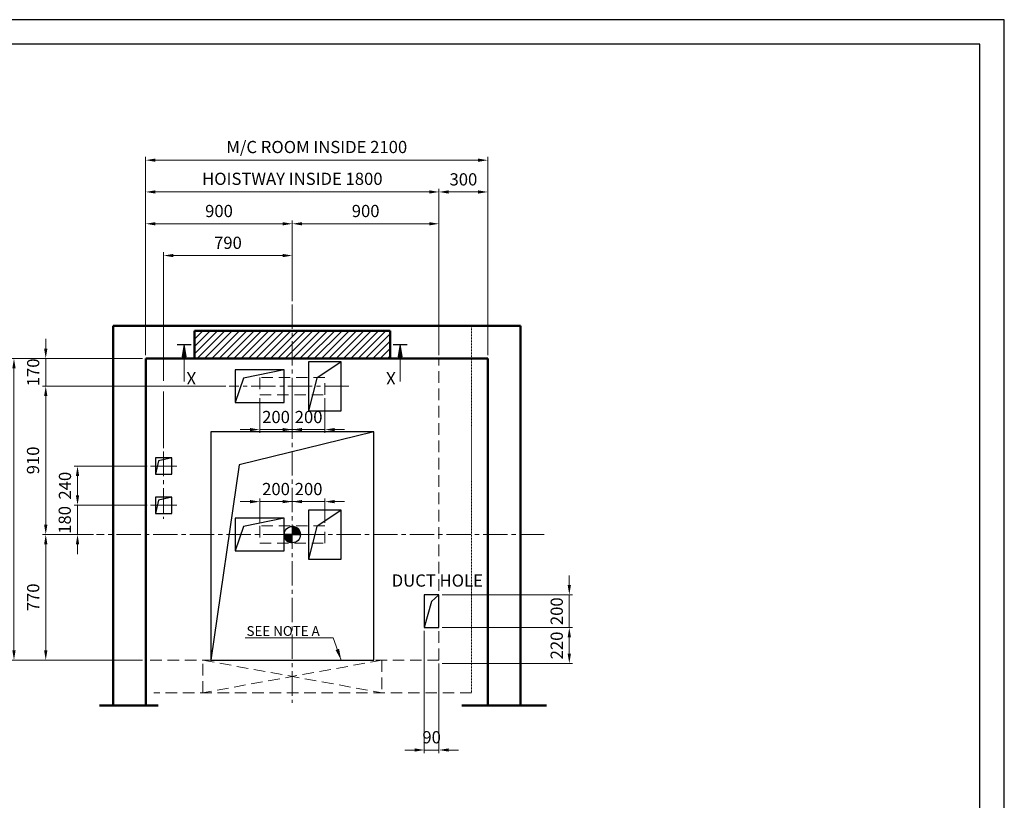
# Model space of a CAD drawing. Units: millimetres. Extents: x 15864 to 142760, y -120845 to 107212.
# Drawn here: x 37423 to 43466, y 30555 to 35342 of the extents above; entities that cross this region are included whole.
import ezdxf

# ---------------------------------------------------------------- set-up
doc = ezdxf.new("R2010")
doc.units = ezdxf.units.MM
for name, pattern in [('ACANSTGL', [0.11811, 0.07874, -0.03937]), ('CENTER', [7, 4, -1, 1, -1]), ('CENTER2', [1.125, 0.75, -0.125, 0.125, -0.125]), ('SOLID', [0])]:
    doc.linetypes.add(name, pattern=pattern)
doc.layers.get('0').update_dxf_attribs({"lineweight": 30})
for name, color, linetype, lineweight in [('AM_5', 3, 'Continuous', 25), ('가상선', 171, 'ACANSTGL', 9), ('건축공사', 21, 'Continuous', 50), ('문자', 4, 'Continuous', 30), ('사선', 1, 'Continuous', 13), ('외곽선', 7, 'Continuous', 30), ('중심선', 6, 'CENTER2', 9), ('치수선', 3, 'Continuous', 9)]:
    doc.layers.add(name, color=color, linetype=linetype, lineweight=lineweight)
doc.layers.add('LAYER1$C$L1', color=2, linetype='SOLID')
doc.styles.get("Standard").update_dxf_attribs({"font": 'iso.shx', "height": 75, "bigfont": 'whgtxt.shx'})
doc.styles.add('USER1', font='arial.ttf', dxfattribs={"height": 70})
doc.linetypes.add('Amzigzag', pattern='A,0.0001,[136,genltshp.shx,S=0.04,R=0,X=0,Y=0],-11', length=11.0001)
doc.dimstyles.new('AM_ISO$0', dxfattribs={"dimtxt": 75, "dimasz": 60, "dimexe": 20, "dimexo": 20, "dimgap": 30, "dimtad": 1, "dimdsep": 46, "dimtxsty": 'Standard', "dimcen": 0, "dimclrd": 256, "dimclre": 256, "dimclrt": 2, "dimadec": 0, "dimazin": 2, "dimtp": 0.1, "dimtm": 0.1, "dimtfac": 0.71, "dimtix": 1, "dimtmove": 0, "dimatfit": 0, "dimfxl": 1, "dimlwd": -1, "dimlwe": -1, "dimarcsym": 1})
doc.dimstyles.get("Standard").update_dxf_attribs({"dimtxt": 70, "dimasz": 70, "dimexe": 10, "dimexo": 15, "dimgap": 30, "dimtad": 1, "dimdec": 0, "dimzin": 0, "dimdsep": 46, "dimtxsty": 'USER1', "dimcen": 0.09, "dimclrd": 256, "dimclre": 256, "dimclrt": 256, "dimadec": 0, "dimazin": 0, "dimtfac": 1, "dimtdec": 0, "dimtix": 1, "dimtmove": 1, "dimatfit": 3, "dimfxl": 1, "dimtolj": 1, "dimtzin": 0, "dimlwd": -1, "dimarcsym": 0})

# ---------------------------------------------------------------- blocks, each defined once
blk = doc.blocks.new('*D553')
at = {"layer": 'Defpoints', "color": 0, "transparency": 16777216}
for p in [(37778.4, 32364.4), (38225.8, 32364.4), (37895.5, 32184.4)]:
    blk.add_point(p, dxfattribs=at)
at = {"layer": '치수선', "linetype": 'ByBlock', "transparency": 16777216}
for p, q in [((37778.4, 32424.4), (37778.4, 32484.4)), ((37778.4, 32184.4), (37778.4, 32364.4)), ((37778.4, 32124.4), (37778.4, 32064.4))]:
    blk.add_line(p, q, dxfattribs=at)
at = {"layer": '치수선', "transparency": 16777216}
for p, q in [((38205.8, 32364.4), (37758.4, 32364.4)), ((37875.5, 32184.4), (37758.4, 32184.4))]:
    blk.add_line(p, q, dxfattribs=at)
for points in [[(37768.4, 32424.4), (37788.4, 32424.4), (37778.4, 32364.4)], [(37768.4, 32124.4), (37788.4, 32124.4), (37778.4, 32184.4)]]:
    blk.add_solid(points, dxfattribs=at)
at = {"layer": '치수선', "color": 2, "transparency": 16777216, "insert": (37709.6, 32274.4), "char_height": 75, "attachment_point": 5, "rotation": 90}
blk.add_mtext('180', dxfattribs=at)
blk = doc.blocks.new('*D426')
at = {"layer": 'Defpoints', "color": 0, "transparency": 16777216}
for p in [(37778.4, 32604.4), (38225.8, 32604.4), (38225.8, 32364.4)]:
    blk.add_point(p, dxfattribs=at)
at = {"layer": '치수선', "transparency": 16777216}
for p, q in [((38205.8, 32604.4), (37758.4, 32604.4)), ((38205.8, 32364.4), (37758.4, 32364.4))]:
    blk.add_line(p, q, dxfattribs=at)
at = {"layer": '치수선', "linetype": 'ByBlock', "transparency": 16777216}
blk.add_line((37778.4, 32424.4), (37778.4, 32544.4), dxfattribs=at)
at = {"layer": '치수선', "transparency": 16777216}
for points in [[(37768.4, 32544.4), (37788.4, 32544.4), (37778.4, 32604.4)], [(37768.4, 32424.4), (37788.4, 32424.4), (37778.4, 32364.4)]]:
    blk.add_solid(points, dxfattribs=at)
at = {"layer": '치수선', "color": 2, "transparency": 16777216, "insert": (37710.9, 32484.4), "char_height": 75, "attachment_point": 5, "rotation": 90}
blk.add_mtext('240', dxfattribs=at)
blk = doc.blocks.new('*D427')
at = {"layer": 'Defpoints', "color": 0, "transparency": 16777216}
for p in [(38196.5, 33264.4), (37583.4, 33094.4), (38709.2, 33094.4)]:
    blk.add_point(p, dxfattribs=at)
at = {"layer": '치수선', "linetype": 'ByBlock', "transparency": 16777216}
for p, q in [((37583.4, 33324.4), (37583.4, 33384.4)), ((37583.4, 33264.4), (37583.4, 33094.4)), ((37583.4, 33034.4), (37583.4, 32974.4))]:
    blk.add_line(p, q, dxfattribs=at)
at = {"layer": '치수선', "transparency": 16777216}
for p, q in [((38176.5, 33264.4), (37563.4, 33264.4)), ((38689.2, 33094.4), (37563.4, 33094.4))]:
    blk.add_line(p, q, dxfattribs=at)
for points in [[(37573.4, 33324.4), (37593.4, 33324.4), (37583.4, 33264.4)], [(37573.4, 33034.4), (37593.4, 33034.4), (37583.4, 33094.4)]]:
    blk.add_solid(points, dxfattribs=at)
at = {"layer": '치수선', "color": 2, "transparency": 16777216, "insert": (37515.9, 33179.4), "char_height": 75, "attachment_point": 5, "rotation": 90}
blk.add_mtext('170', dxfattribs=at)
blk = doc.blocks.new('*D554')
at = {"layer": 'Defpoints', "color": 0, "transparency": 16777216}
for p in [(38709.2, 33094.4), (37583.4, 32184.4), (37895.5, 32184.4)]:
    blk.add_point(p, dxfattribs=at)
at = {"layer": '치수선', "transparency": 16777216}
for p, q in [((38689.2, 33094.4), (37563.4, 33094.4)), ((37875.5, 32184.4), (37563.4, 32184.4))]:
    blk.add_line(p, q, dxfattribs=at)
at = {"layer": '치수선', "linetype": 'ByBlock', "transparency": 16777216}
blk.add_line((37583.4, 33034.4), (37583.4, 32244.4), dxfattribs=at)
at = {"layer": '치수선', "transparency": 16777216}
for points in [[(37573.4, 33034.4), (37593.4, 33034.4), (37583.4, 33094.4)], [(37573.4, 32244.4), (37593.4, 32244.4), (37583.4, 32184.4)]]:
    blk.add_solid(points, dxfattribs=at)
at = {"layer": '치수선', "color": 2, "transparency": 16777216, "insert": (37514.9, 32639.4), "char_height": 75, "attachment_point": 5, "rotation": 90}
blk.add_mtext('910', dxfattribs=at)
blk = doc.blocks.new('*D555')
at = {"layer": 'Defpoints', "color": 0, "transparency": 16777216}
for p in [(37895.5, 32184.4), (37583.4, 31414.4), (38196.5, 31414.4)]:
    blk.add_point(p, dxfattribs=at)
at = {"layer": '치수선', "transparency": 16777216}
for p, q in [((37875.5, 32184.4), (37563.4, 32184.4)), ((38176.5, 31414.4), (37563.4, 31414.4))]:
    blk.add_line(p, q, dxfattribs=at)
at = {"layer": '치수선', "linetype": 'ByBlock', "transparency": 16777216}
blk.add_line((37583.4, 32124.4), (37583.4, 31474.4), dxfattribs=at)
at = {"layer": '치수선', "transparency": 16777216}
for points in [[(37573.4, 32124.4), (37593.4, 32124.4), (37583.4, 32184.4)], [(37573.4, 31474.4), (37593.4, 31474.4), (37583.4, 31414.4)]]:
    blk.add_solid(points, dxfattribs=at)
at = {"layer": '치수선', "color": 2, "transparency": 16777216, "insert": (37515.9, 31799.4), "char_height": 75, "attachment_point": 5, "rotation": 90}
blk.add_mtext('770', dxfattribs=at)
blk = doc.blocks.new('*D556')
at = {"layer": 'Defpoints', "color": 0, "transparency": 16777216}
for p in [(38196.5, 33264.4), (37388.4, 31414.4), (38196.5, 31414.4)]:
    blk.add_point(p, dxfattribs=at)
at = {"layer": '치수선', "transparency": 16777216}
for p, q in [((38176.5, 33264.4), (37368.4, 33264.4)), ((38176.5, 31414.4), (37368.4, 31414.4))]:
    blk.add_line(p, q, dxfattribs=at)
at = {"layer": '치수선', "linetype": 'ByBlock', "transparency": 16777216}
blk.add_line((37388.4, 33204.4), (37388.4, 31474.4), dxfattribs=at)
at = {"layer": '치수선', "transparency": 16777216}
for points in [[(37378.4, 33204.4), (37398.4, 33204.4), (37388.4, 33264.4)], [(37378.4, 31474.4), (37398.4, 31474.4), (37388.4, 31414.4)]]:
    blk.add_solid(points, dxfattribs=at)
at = {"layer": '치수선', "color": 2, "transparency": 16777216, "insert": (37317.4, 32454.4), "char_height": 75, "attachment_point": 5, "rotation": 90}
blk.add_mtext('HOISTWAY INSIDE 1850', dxfattribs=at)
blk = doc.blocks.new('*D557')
at = {"layer": 'Defpoints', "color": 0, "transparency": 16777216}
for p in [(38306.5, 33895.8), (39096.5, 33596.5), (38306.5, 32693.6)]:
    blk.add_point(p, dxfattribs=at)
at = {"layer": '치수선', "transparency": 16777216}
for p, q in [((38306.5, 33126.9), (38306.5, 33915.8)), ((39096.5, 33616.5), (39096.5, 33915.8)), ((38306.5, 32713.6), (38306.5, 33061.9))]:
    blk.add_line(p, q, dxfattribs=at)
at = {"layer": '치수선', "linetype": 'ByBlock', "transparency": 16777216}
blk.add_line((39036.5, 33895.8), (38366.5, 33895.8), dxfattribs=at)
at = {"layer": '치수선', "transparency": 16777216}
for points in [[(38366.5, 33905.8), (38366.5, 33885.8), (38306.5, 33895.8)], [(39036.5, 33905.8), (39036.5, 33885.8), (39096.5, 33895.8)]]:
    blk.add_solid(points, dxfattribs=at)
at = {"layer": '치수선', "color": 2, "transparency": 16777216, "insert": (38701.5, 33964.3), "char_height": 75, "attachment_point": 5}
blk.add_mtext('790', dxfattribs=at)
blk = doc.blocks.new('*D558')
at = {"layer": 'Defpoints', "color": 0, "transparency": 16777216}
for p in [(39096.5, 34090.8), (39096.5, 33596.5), (38196.5, 33264.4)]:
    blk.add_point(p, dxfattribs=at)
at = {"layer": '치수선', "transparency": 16777216}
for p, q in [((38196.5, 33284.4), (38196.5, 34110.8)), ((39096.5, 33616.5), (39096.5, 34110.8))]:
    blk.add_line(p, q, dxfattribs=at)
at = {"layer": '치수선', "linetype": 'ByBlock', "transparency": 16777216}
blk.add_line((38256.5, 34090.8), (39036.5, 34090.8), dxfattribs=at)
at = {"layer": '치수선', "transparency": 16777216}
for points in [[(38256.5, 34100.8), (38256.5, 34080.8), (38196.5, 34090.8)], [(39036.5, 34100.8), (39036.5, 34080.8), (39096.5, 34090.8)]]:
    blk.add_solid(points, dxfattribs=at)
at = {"layer": '치수선', "color": 2, "transparency": 16777216, "insert": (38646.5, 34159.3), "char_height": 75, "attachment_point": 5}
blk.add_mtext('900', dxfattribs=at)
blk = doc.blocks.new('*D559')
at = {"layer": 'Defpoints', "color": 0, "transparency": 16777216}
for p in [(39996.5, 34090.8), (39096.5, 33596.5), (39996.5, 33264.4)]:
    blk.add_point(p, dxfattribs=at)
at = {"layer": '치수선', "transparency": 16777216}
for p, q in [((39096.5, 33616.5), (39096.5, 34110.8)), ((39996.5, 33284.4), (39996.5, 34110.8))]:
    blk.add_line(p, q, dxfattribs=at)
at = {"layer": '치수선', "linetype": 'ByBlock', "transparency": 16777216}
blk.add_line((39156.5, 34090.8), (39936.5, 34090.8), dxfattribs=at)
at = {"layer": '치수선', "transparency": 16777216}
for points in [[(39156.5, 34100.8), (39156.5, 34080.8), (39096.5, 34090.8)], [(39936.5, 34100.8), (39936.5, 34080.8), (39996.5, 34090.8)]]:
    blk.add_solid(points, dxfattribs=at)
at = {"layer": '치수선', "color": 2, "transparency": 16777216, "insert": (39546.5, 34159.3), "char_height": 75, "attachment_point": 5}
blk.add_mtext('900', dxfattribs=at)
blk = doc.blocks.new('*D428')
at = {"layer": 'Defpoints', "color": 0, "transparency": 16777216}
for p in [(38196.5, 34285.8), (38196.5, 33264.4), (39996.5, 33264.4)]:
    blk.add_point(p, dxfattribs=at)
at = {"layer": '치수선', "transparency": 16777216}
for p, q in [((38196.5, 33284.4), (38196.5, 34305.8)), ((39996.5, 33284.4), (39996.5, 34305.8))]:
    blk.add_line(p, q, dxfattribs=at)
at = {"layer": '치수선', "linetype": 'ByBlock', "transparency": 16777216}
blk.add_line((39936.5, 34285.8), (38256.5, 34285.8), dxfattribs=at)
at = {"layer": '치수선', "transparency": 16777216}
for points in [[(38256.5, 34295.8), (38256.5, 34275.8), (38196.5, 34285.8)], [(39936.5, 34295.8), (39936.5, 34275.8), (39996.5, 34285.8)]]:
    blk.add_solid(points, dxfattribs=at)
at = {"layer": '치수선', "color": 2, "transparency": 16777216, "insert": (39096.5, 34356.8), "char_height": 75, "attachment_point": 5}
blk.add_mtext('HOISTWAY INSIDE 1800', dxfattribs=at)
blk = doc.blocks.new('A$C27887337')
blk.add_circle((0, 0), 50)
for start, end in [(180, 270), (0, 90)]:
    blk.add_arc((0, 0), 50, start, end)
at = {"layer": 'LAYER1$C$L1'}
for p, q in [((0, 0), (-50, 0)), ((0, 50), (0, 0)), ((0, 0), (50, 0)), ((0, -50), (0, 0))]:
    blk.add_line(p, q, dxfattribs=at)
at = {"layer": 'LAYER1$C$L1', "color": 6}
for p, q in [((-49.9, -1.8), (-48.1, 0)), ((-49.5, -6.7), (-42.8, 0)), ((-48.7, -11.2), (-37.5, 0)), ((-47.5, -15.3), (-32.2, 0)), ((-46.1, -19.2), (-26.9, 0)), ((-44.4, -22.8), (-21.6, 0)), ((-42.5, -26.2), (-16.3, 0)), ((-40.4, -29.4), (-11, 0)), ((-38.1, -32.4), (-5.7, 0)), ((-35.5, -35.1), (-0.4, 0)), ((0, 48.1), (1.8, 49.9)), ((0, 42.8), (6.7, 49.5)), ((0, 37.5), (11.2, 48.7)), ((0, 32.2), (15.3, 47.5)), ((0, 26.9), (19.2, 46.1)), ((0, 21.6), (22.8, 44.4)), ((0, 16.3), (26.2, 42.5)), ((0, 11), (29.4, 40.4)), ((0, 5.7), (32.4, 38.1)), ((0, 0.4), (35.1, 35.5)), ((4.9, 0), (37.7, 32.8)), ((10.2, 0), (40.1, 29.8)), ((15.5, 0), (42.2, 26.7)), ((20.8, 0), (44.2, 23.3)), ((26.1, 0), (45.9, 19.8)), ((31.4, 0), (47.3, 15.9)), ((36.7, 0), (48.5, 11.8)), ((42, 0), (49.4, 7.4)), ((47.3, 0), (49.9, 2.5)), ((-32.8, -37.7), (0, -4.9)), ((-29.8, -40.1), (0, -10.2)), ((-26.7, -42.2), (0, -15.5)), ((-23.3, -44.2), (0, -20.8)), ((-19.8, -45.9), (0, -26.1)), ((-15.9, -47.3), (0, -31.4)), ((-11.8, -48.5), (0, -36.7)), ((-7.4, -49.4), (0, -42)), ((-2.5, -49.9), (0, -47.3))]:
    blk.add_line(p, q, dxfattribs=at)
blk = doc.blocks.new('A$C20AA3291')
for points in [[(300, 150), (150, 50), (100, -150)], [(-50, 99.9), (-300, 49.9), (-350, -100.1)]]:
    blk.add_lwpolyline(points)
for points in [[(300, 150), (100, 150), (100, -150), (300, -150)], [(-50, 99.9), (-350, 99.9), (-350, -100.1), (-50, -100.1)]]:
    blk.add_lwpolyline(points, close=True)
at = {"layer": '가상선', "ltscale": 900}
blk.add_lwpolyline([(200, 53), (-200, 53), (-200, -53), (200, -53)], close=True, dxfattribs=at)
blk.add_blockref('A$C27887337', (0, 0))
blk = doc.blocks.new('*D429')
at = {"layer": 'Defpoints', "color": 0, "transparency": 16777216}
for p in [(39096.5, 32386.6), (39096.5, 32358.5), (38896.5, 32237.4)]:
    blk.add_point(p, dxfattribs=at)
at = {"layer": '치수선', "transparency": 16777216}
for p, q in [((38896.5, 32257.4), (38896.5, 32406.6)), ((39096.5, 32378.5), (39096.5, 32406.6)), ((38836.5, 32386.6), (38776.5, 32386.6)), ((38896.5, 32386.6), (39096.5, 32386.6)), ((39156.5, 32386.6), (39216.5, 32386.6))]:
    blk.add_line(p, q, dxfattribs=at)
for points in [[(38836.5, 32396.6), (38836.5, 32376.6), (38896.5, 32386.6)], [(39156.5, 32396.6), (39156.5, 32376.6), (39096.5, 32386.6)]]:
    blk.add_solid(points, dxfattribs=at)
at = {"layer": '치수선', "color": 2, "transparency": 16777216, "insert": (38996.5, 32454.1), "char_height": 75, "attachment_point": 5}
blk.add_mtext('200', dxfattribs=at)
blk = doc.blocks.new('*D430')
at = {"layer": 'Defpoints', "color": 0, "transparency": 16777216}
for p in [(39096.5, 32358.5), (39296.5, 32386.6), (39296.5, 32237.4)]:
    blk.add_point(p, dxfattribs=at)
at = {"layer": '치수선', "transparency": 16777216}
for p, q in [((39096.5, 32378.5), (39096.5, 32406.6)), ((39296.5, 32257.4), (39296.5, 32406.6)), ((39036.5, 32386.6), (38976.5, 32386.6)), ((39096.5, 32386.6), (39296.5, 32386.6)), ((39356.5, 32386.6), (39416.5, 32386.6))]:
    blk.add_line(p, q, dxfattribs=at)
for points in [[(39036.5, 32396.6), (39036.5, 32376.6), (39096.5, 32386.6)], [(39356.5, 32396.6), (39356.5, 32376.6), (39296.5, 32386.6)]]:
    blk.add_solid(points, dxfattribs=at)
at = {"layer": '치수선', "color": 2, "transparency": 16777216, "insert": (39196.5, 32454.1), "char_height": 75, "attachment_point": 5}
blk.add_mtext('200', dxfattribs=at)
blk = doc.blocks.new('*D24')
at = {"layer": 'Defpoints', "color": 0, "transparency": 16777216}
for p in [(-200, -53), (0, -154.1), (0, -266.1)]:
    blk.add_point(p, dxfattribs=at)
at = {"layer": '치수선', "transparency": 16777216}
for p, q in [((-200, -73), (-200, -286.1)), ((0, -174.1), (0, -286.1)), ((-260, -266.1), (-320, -266.1)), ((-200, -266.1), (0, -266.1)), ((60, -266.1), (120, -266.1))]:
    blk.add_line(p, q, dxfattribs=at)
for points in [[(-260, -256.1), (-260, -276.1), (-200, -266.1)], [(60, -256.1), (60, -276.1), (0, -266.1)]]:
    blk.add_solid(points, dxfattribs=at)
at = {"layer": '치수선', "color": 2, "transparency": 16777216, "insert": (-100, -198.6), "char_height": 75, "attachment_point": 5}
blk.add_mtext('200', dxfattribs=at)
blk = doc.blocks.new('*D25')
at = {"layer": 'Defpoints', "color": 0, "transparency": 16777216}
for p in [(0, -53), (200, -53), (200, -266.1)]:
    blk.add_point(p, dxfattribs=at)
at = {"layer": '치수선', "transparency": 16777216}
for p, q in [((0, -73), (0, -286.1)), ((200, -73), (200, -286.1)), ((-60, -266.1), (-120, -266.1)), ((0, -266.1), (200, -266.1)), ((260, -266.1), (320, -266.1))]:
    blk.add_line(p, q, dxfattribs=at)
for points in [[(-60, -256.1), (-60, -276.1), (0, -266.1)], [(260, -256.1), (260, -276.1), (200, -266.1)]]:
    blk.add_solid(points, dxfattribs=at)
at = {"layer": '치수선', "color": 2, "transparency": 16777216, "insert": (100, -198.6), "char_height": 75, "attachment_point": 5}
blk.add_mtext('200', dxfattribs=at)
blk = doc.blocks.new('A$C519271BA')
at = {"layer": '외곽선', "linetype": 'Continuous'}
for points in [[(50, 290), (-31.9, 271.9), (-50, 190)], [(50, 50), (-31.9, 31.9), (-50, -50)]]:
    blk.add_lwpolyline(points, dxfattribs=at)
for points in [[(50, 290), (-50, 290), (-50, 190), (50, 190)], [(50, 50), (-50, 50), (-50, -50), (50, -50)]]:
    blk.add_lwpolyline(points, close=True, dxfattribs=at)
at = {"layer": '중심선', "ltscale": 200}
blk.add_line((0, 329.2), (0, -84.1), dxfattribs=at)
at = {"layer": '중심선', "linetype": 'CENTER', "ltscale": 900}
for p, q in [((80.8, 240), (-80.8, 240)), ((80.8, 0), (-80.8, 0))]:
    blk.add_line(p, q, dxfattribs=at)
blk = doc.blocks.new('A$C20707A97')
for p, q in [((0, 200), (-45.1, 159.6)), ((-45.1, 159.6), (-90, 0))]:
    blk.add_line(p, q)
at = {"ltscale": 5}
blk.add_lwpolyline([(-90, 0), (0, 0), (0, 200), (-90, 200)], close=True, dxfattribs=at)
blk = doc.blocks.new('*D560')
at = {"layer": 'Defpoints', "color": 0, "transparency": 16777216}
for p in [(39906.5, 31614.4), (39996.5, 31414.4), (39996.5, 30863.3)]:
    blk.add_point(p, dxfattribs=at)
at = {"layer": '치수선', "transparency": 16777216}
for p, q in [((39906.5, 31594.4), (39906.5, 30843.3)), ((39996.5, 31394.4), (39996.5, 30843.3)), ((39846.5, 30863.3), (39786.5, 30863.3)), ((39906.5, 30863.3), (39996.5, 30863.3)), ((40056.5, 30863.3), (40116.5, 30863.3))]:
    blk.add_line(p, q, dxfattribs=at)
for points in [[(39846.5, 30873.3), (39846.5, 30853.3), (39906.5, 30863.3)], [(40056.5, 30873.3), (40056.5, 30853.3), (39996.5, 30863.3)]]:
    blk.add_solid(points, dxfattribs=at)
at = {"layer": '치수선', "color": 2, "transparency": 16777216, "insert": (39951.5, 30931.8), "char_height": 75, "attachment_point": 5}
blk.add_mtext('90', dxfattribs=at)
blk = doc.blocks.new('*D561')
at = {"layer": 'Defpoints', "color": 0, "transparency": 16777216}
for p in [(39996.5, 31614.4), (40796.4, 31614.4), (39996.5, 31394.4)]:
    blk.add_point(p, dxfattribs=at)
at = {"layer": '치수선', "transparency": 16777216}
for p, q in [((40016.5, 31614.4), (40816.4, 31614.4)), ((40796.4, 31454.4), (40796.4, 31554.4)), ((40016.5, 31394.4), (40816.4, 31394.4))]:
    blk.add_line(p, q, dxfattribs=at)
for points in [[(40786.4, 31554.4), (40806.4, 31554.4), (40796.4, 31614.4)], [(40786.4, 31454.4), (40806.4, 31454.4), (40796.4, 31394.4)]]:
    blk.add_solid(points, dxfattribs=at)
at = {"layer": '치수선', "color": 2, "transparency": 16777216, "insert": (40728.9, 31504.4), "char_height": 75, "attachment_point": 5, "rotation": 90}
blk.add_mtext('220', dxfattribs=at)
blk = doc.blocks.new('*D562')
at = {"layer": 'Defpoints', "color": 0, "transparency": 16777216}
for p in [(39996.5, 31814.4), (40796.4, 31814.4), (39996.5, 31614.4)]:
    blk.add_point(p, dxfattribs=at)
at = {"layer": '치수선', "transparency": 16777216}
for p, q in [((40796.4, 31874.4), (40796.4, 31934.4)), ((40016.5, 31814.4), (40816.4, 31814.4)), ((40796.4, 31614.4), (40796.4, 31814.4)), ((40016.5, 31614.4), (40816.4, 31614.4)), ((40796.4, 31554.4), (40796.4, 31494.4))]:
    blk.add_line(p, q, dxfattribs=at)
for points in [[(40786.4, 31874.4), (40806.4, 31874.4), (40796.4, 31814.4)], [(40786.4, 31554.4), (40806.4, 31554.4), (40796.4, 31614.4)]]:
    blk.add_solid(points, dxfattribs=at)
at = {"layer": '치수선', "color": 2, "transparency": 16777216, "insert": (40728.9, 31714.4), "char_height": 75, "attachment_point": 5, "rotation": 90}
blk.add_mtext('200', dxfattribs=at)
blk = doc.blocks.new('*D420')
at = {"layer": 'Defpoints', "color": 0, "transparency": 16777216}
for p in [(40296.5, 34480.8), (38196.5, 33264.4), (40296.5, 33264.4)]:
    blk.add_point(p, dxfattribs=at)
at = {"layer": '치수선', "linetype": 'ByBlock', "transparency": 16777216}
for p, q in [((38196.5, 33284.4), (38196.5, 34500.8)), ((38256.5, 34480.8), (40236.5, 34480.8)), ((40296.5, 33284.4), (40296.5, 34500.8))]:
    blk.add_line(p, q, dxfattribs=at)
at = {"layer": '치수선', "transparency": 16777216}
for points in [[(38256.5, 34490.8), (38256.5, 34470.8), (38196.5, 34480.8)], [(40236.5, 34490.8), (40236.5, 34470.8), (40296.5, 34480.8)]]:
    blk.add_solid(points, dxfattribs=at)
at = {"layer": '치수선', "color": 2, "transparency": 16777216, "insert": (39246.5, 34551.8), "char_height": 75, "attachment_point": 5}
blk.add_mtext('M/C ROOM INSIDE 2100', dxfattribs=at)
blk = doc.blocks.new('*D527')
at = {"layer": 'Defpoints', "color": 0, "transparency": 16777216}
for p in [(39996.5, 34285.8), (39996.5, 33264.4), (40296.5, 33264.4)]:
    blk.add_point(p, dxfattribs=at)
at = {"layer": '치수선', "linetype": 'ByBlock', "transparency": 16777216}
for p, q in [((39996.5, 33284.4), (39996.5, 34305.8)), ((40236.5, 34285.8), (40056.5, 34285.8)), ((40296.5, 33284.4), (40296.5, 34305.8))]:
    blk.add_line(p, q, dxfattribs=at)
at = {"layer": '치수선', "transparency": 16777216}
for points in [[(40056.5, 34295.8), (40056.5, 34275.8), (39996.5, 34285.8)], [(40236.5, 34295.8), (40236.5, 34275.8), (40296.5, 34285.8)]]:
    blk.add_solid(points, dxfattribs=at)
at = {"layer": '치수선', "color": 2, "transparency": 16777216, "insert": (40146.5, 34353.4), "char_height": 75, "attachment_point": 5}
blk.add_mtext('300', dxfattribs=at)
blk = doc.blocks.new('A$C13AE43EB')
for points in [[(300, 150.005), (100, 150.005), (100, -149.995), (300, -149.995)], [(-50, 99.875), (-350, 99.875), (-350, -100.125), (-50, -100.125)]]:
    blk.add_lwpolyline(points, close=True)
for points in [[(300, 150.005), (149.978, 50.028), (100, -149.995)], [(-50, 99.875), (-300.022, 49.897), (-350, -100.125)]]:
    blk.add_lwpolyline(points)
at = {"layer": '가상선', "ltscale": 900}
blk.add_lwpolyline([(200, 53), (-200, 53), (-200, -53), (200, -53)], close=True, dxfattribs=at)
at = {"layer": '중심선', "ltscale": 200}
blk.add_line((347.655, 0), (-387.314, 0), dxfattribs=at)
at = {"layer": '치수선'}
for base, p1, p2, picture, middle in [((0, -266.08), (-200, -53), (0, -154.083), '*D24', (-100, -198.564)), ((200, -266.08), (0, -53), (200, -53), '*D25', (100, -198.564))]:
    dim = blk.add_linear_dim(base=base, p1=p1, p2=p2, dimstyle='AM_ISO$0', dxfattribs=at)
    dim.commit()
    dim.dimension.update_dxf_attribs({"geometry": picture, "text_midpoint": middle})
blk = doc.blocks.new('A$C79B86D4B')
at = {"layer": '외곽선', "linetype": 'Continuous'}
for points in [[(500, 700), (-326.4, 497.9), (-500, -700)], [(-500, -482.3), (-500, -700), (500, -700), (500, 700), (-500, 700), (-500, -482.3)]]:
    blk.add_lwpolyline(points, dxfattribs=at)
at = {"layer": 'AM_5', "insert": (-280.8, -491.3), "char_height": 60, "width": 1511.33, "attachment_point": 1}
blk.add_mtext('SEE NOTE A', dxfattribs=at)
at = {"layer": '치수선', "ltscale": 5}
blk.add_leader([(299.9, -700), (250.6, -563.8), (-290, -563.8)], dimstyle='Standard', dxfattribs=at)

msp = doc.modelspace()

# ---------------------------------------------------------------- hatches: boundary and pattern name
at = {"layer": '치수선'}
h = msp.add_hatch(dxfattribs=at)
h.set_pattern_fill('ANSI31', color=3, scale=10)
h.set_pattern_definition([(45, (3996.234, 18100.073), (-22.45064, 22.45064), [])])
h.paths.add_polyline_path([(39096.535, 33434.434), (38496.535, 33434.434), (38496.535, 33264.434), (39096.535, 33264.434)])
h.paths.add_polyline_path([(39696.535, 33434.434), (39096.535, 33434.434), (39096.535, 33264.434), (39696.535, 33264.434)])

# ---------------------------------------------------------------- linework, layer by layer
for points in [[(43465.938, 25699.924), (43465.938, 35342.304), (29888.124, 35342.304), (29888.124, 25699.924)], [(43315.938, 25849.924), (43315.938, 35192.304), (30038.124, 35192.304), (30038.124, 25849.924)]]:
    msp.add_lwpolyline(points, close=True)
at = {"layer": '가상선'}
msp.add_line((40196.535, 31214.434), (40196.535, 33464.434), dxfattribs=at)
at = {"layer": '가상선', "ltscale": 900}
for p, q in [((39996.535, 31414.434), (39996.535, 33264.434)), ((39996.535, 31414.434), (38196.535, 31414.434)), ((38546.535, 31214.434), (38546.535, 31414.434)), ((38546.535, 31414.434), (39646.535, 31214.434)), ((39646.535, 31414.434), (38546.535, 31214.434)), ((39646.535, 31414.434), (39646.535, 31214.434)), ((40196.535, 31214.434), (38246.535, 31214.434))]:
    msp.add_line(p, q, dxfattribs=at)
at = {"layer": '건축공사'}
for p, q in [((40496.535, 33464.434), (37996.535, 33464.434)), ((37996.535, 33464.434), (37996.535, 31136.883)), ((39696.535, 33434.434), (38496.535, 33434.434)), ((38496.535, 33434.434), (38496.535, 33264.434)), ((39696.535, 33434.434), (39696.535, 33264.434)), ((40496.535, 33464.434), (40496.535, 31136.883)), ((38196.535, 33264.434), (38196.535, 31136.883)), ((38196.535, 33264.434), (40296.535, 33264.434)), ((40296.535, 33264.434), (40296.535, 31136.883))]:
    msp.add_line(p, q, dxfattribs=at)
at = {"layer": '건축공사', "linetype": 'Amzigzag', "ltscale": 30}
for p, q in [((37912.355, 31136.883), (38272.714, 31136.883)), ((40137.355, 31136.883), (40655.714, 31136.883))]:
    msp.add_line(p, q, dxfattribs=at)
at = {"layer": '문자'}
for p, q in [((38390.615, 33349.434), (38474.998, 33349.433)), ((39716.139, 33349.434), (39800.522, 33349.433))]:
    msp.add_line(p, q, dxfattribs=at)
at = {"layer": '사선'}
for points in [[(38432.808, 33123.9), (38432.807, 33349.432), (38445.308, 33274.433), (38420.308, 33274.432), (38432.807, 33349.432), (38439.058, 33274.433)], [(38426.558, 33274.432), (38432.807, 33349.432)], [(39758.332, 33123.9), (39758.33, 33349.432), (39770.831, 33274.433), (39745.831, 33274.432), (39758.33, 33349.432), (39764.581, 33274.433)], [(39752.081, 33274.432), (39758.33, 33349.432)]]:
    msp.add_lwpolyline(points, dxfattribs=at)
at = {"layer": '중심선', "ltscale": 200}
for p, q in [((39096.535, 33596.493), (39096.535, 31153.261)), ((40642.344, 32184.434), (37895.464, 32184.434))]:
    msp.add_line(p, q, dxfattribs=at)

# ---------------------------------------------------------------- block references
at = {"ltscale": 5}
for name, p in [('A$C13AE43EB', (39096.535, 33094.434)), ('A$C519271BA', (38306.535, 32364.434)), ('A$C20AA3291', (39096.535, 32184.434)), ('A$C20707A97', (39996.535, 31614.434))]:
    msp.add_blockref(name, p, dxfattribs=at)
at = {"layer": '치수선'}
msp.add_blockref('A$C79B86D4B', (39096.535, 32114.434), dxfattribs=at)

# ---------------------------------------------------------------- texts
at = {"layer": '치수선', "color": 2, "char_height": 75, "attachment_point": 5, "rotation": 180}
for insert in [(38476.862, 33153.355), (39701.601, 33153.355)]:
    msp.add_mtext('X', dxfattribs=dict(at, insert=insert))
at = {"layer": '치수선', "color": 2, "insert": (39986.512, 31892.888), "char_height": 75, "attachment_point": 5}
msp.add_mtext('DUCT HOLE', dxfattribs=at)

# ---------------------------------------------------------------- dimensions: what is measured, and where the dimension line sits
at = {"layer": '치수선'}
for base, p1, p2, text, picture, middle in [((40296.535, 34480.848), (38196.535, 33264.434), (40296.535, 33264.434), 'M/C ROOM INSIDE <>', '*D420', (39246.535, 34551.8)), ((38196.535, 34285.848), (39996.535, 33264.434), (38196.535, 33264.434), 'HOISTWAY INSIDE <>', '*D428', (39096.535, 34356.8))]:
    dim = msp.add_linear_dim(base=base, p1=p1, p2=p2, text=text, dimstyle='AM_ISO$0', dxfattribs=at)
    dim.commit()
    dim.dimension.update_dxf_attribs({"geometry": picture, "text_midpoint": middle})
for base, p1, p2, picture, middle in [((39996.535, 34285.848), (40296.535, 33264.434), (39996.535, 33264.434), '*D527', (40146.535, 34353.365)), ((39096.535, 34090.848), (38196.535, 33264.434), (39096.535, 33596.493), '*D558', (38646.535, 34159.308)), ((38306.535, 33895.848), (39096.535, 33596.493), (38306.535, 32693.599), '*D557', (38701.535, 33964.308)), ((39096.535, 32386.613), (38896.535, 32237.434), (39096.535, 32358.462), '*D429', (38996.535, 32454.129))]:
    dim = msp.add_linear_dim(base=base, p1=p1, p2=p2, dimstyle='AM_ISO$0', dxfattribs=at)
    dim.commit()
    dim.dimension.update_dxf_attribs({"geometry": picture, "text_midpoint": middle})
for base, p1, p2, picture, middle in [((39996.535, 34090.848), (39096.535, 33596.493), (39996.535, 33264.434), '*D559', (39546.535, 34159.308)), ((39296.535, 32386.613), (39096.535, 32358.462), (39296.535, 32237.434), '*D430', (39196.535, 32454.129))]:
    dim = msp.add_linear_dim(base=base, p1=p1, p2=p2, dimstyle='AM_ISO$0', override={"dimtmove": 1}, dxfattribs=at)
    dim.commit()
    dim.dimension.update_dxf_attribs({"geometry": picture, "text_midpoint": middle})
for base, p1, p2, picture, middle in [((37583.378, 33094.434), (38196.535, 33264.434), (38709.22, 33094.434), '*D427', (37515.861, 33179.434)), ((37778.378, 32364.434), (37895.464, 32184.434), (38225.767, 32364.434), '*D553', (37709.583, 32274.434)), ((40796.426, 31614.434), (39996.535, 31394.434), (39996.535, 31614.434), '*D561', (40728.91, 31504.434))]:
    dim = msp.add_linear_dim(base=base, p1=p1, p2=p2, angle=90, dimstyle='AM_ISO$0', dxfattribs=at)
    dim.commit()
    dim.dimension.update_dxf_attribs({"geometry": picture, "text_midpoint": middle})
dim = msp.add_linear_dim(base=(37388.378, 31414.434), p1=(38196.535, 33264.434), p2=(38196.535, 31414.434), angle=90, text='HOISTWAY INSIDE <>', dimstyle='AM_ISO$0', dxfattribs=at)
dim.commit()
dim.dimension.update_dxf_attribs({"geometry": '*D556', "text_midpoint": (37388.378, 32454.434), "dimtype": 160})
for base, p1, p2, picture, middle in [((37583.378, 32184.434), (38709.22, 33094.434), (37895.464, 32184.434), '*D554', (37514.918, 32639.434)), ((37778.378, 32604.434), (38225.767, 32364.434), (38225.767, 32604.434), '*D426', (37710.861, 32484.434)), ((37583.378, 31414.434), (37895.464, 32184.434), (38196.535, 31414.434), '*D555', (37515.861, 31799.434)), ((40796.426, 31814.434), (39996.535, 31614.434), (39996.535, 31814.434), '*D562', (40728.91, 31714.434))]:
    dim = msp.add_linear_dim(base=base, p1=p1, p2=p2, angle=90, dimstyle='AM_ISO$0', override={"dimtmove": 1}, dxfattribs=at)
    dim.commit()
    dim.dimension.update_dxf_attribs({"geometry": picture, "text_midpoint": middle})
at = {"layer": '치수선', "color": 3}
dim = msp.add_linear_dim(base=(39996.535, 30863.308), p1=(39906.535, 31614.434), p2=(39996.535, 31414.434), dimstyle='AM_ISO$0', dxfattribs=at)
dim.commit()
dim.dimension.update_dxf_attribs({"geometry": '*D560', "text_midpoint": (39951.535, 30931.768)})

doc.saveas('drawing.dxf')
